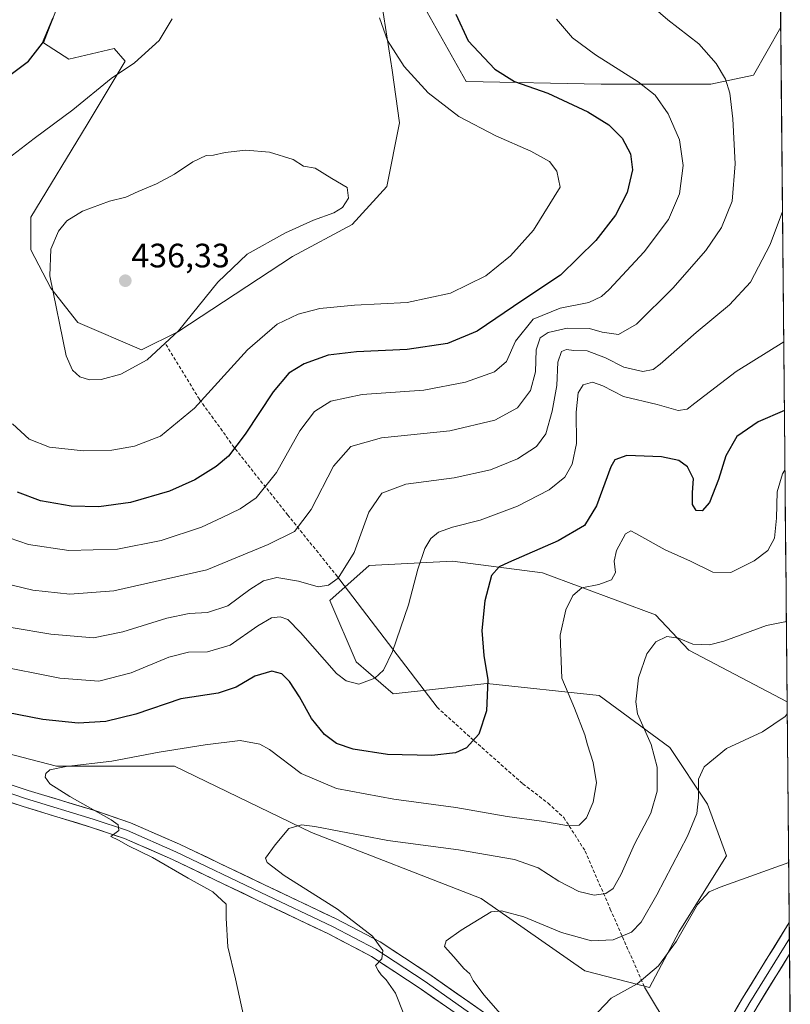
# Model space of a CAD drawing. Units: metres. Extents: x 563347 to 566803, y 4700961 to 4703306.
# Drawn here: x 566574 to 566802, y 4701187 to 4701478 of the extents above; entities that cross this region are included whole.
import ezdxf
from ezdxf.enums import TextEntityAlignment as Align

# ---------------------------------------------------------------- set-up
doc = ezdxf.new("R2010")
doc.units = ezdxf.units.M
doc.header["$MEASUREMENT"] = 0
doc.linetypes.add('TRAZOSX2', pattern=[1.5, 1, -0.5])
for name, color, linetype, lineweight in [('Carátula', 7, 'Continuous', 5), ('Cultivos herbáceos CxS', 92, 'Continuous', 0), ('Curva de nivel maestra', 36, 'Continuous', 30), ('Curva de nivel normal', 36, 'Continuous', 0), ('Layer 0', 7, 'Continuous', 0), ('Matorral CxS', 135, 'Continuous', 0), ('Municipio CxS', 142, 'Continuous', 0), ('Punto de cota en terreno', 7, 'Continuous', 0), ('Rótulo de punto de cota en terreno', 19, 'Continuous', 0), ('Senda', 19, 'TRAZOSX2', 0)]:
    doc.layers.add(name, color=color, linetype=linetype, lineweight=lineweight)
doc.styles.add('Arial', font='txt', dxfattribs={"height": 0.2})

# ---------------------------------------------------------------- blocks, each defined once
blk = doc.blocks.new('*U150')
at = {"layer": 'Cultivos herbáceos CxS', "color": 92, "linetype": 'Continuous', "lineweight": 0}
blk.add_polyline3d([(566547, 4701267.19, 397.7), (566584.68, 4701257.42, 394.62), (566619.56, 4701257.42, 392.83), (566660.03, 4701237.87, 389.22), (566710.26, 4701218.32, 385.15), (566740.93, 4701196.88, 381.14), (566760.02, 4701191.95, 378.85), (566768.86, 4701208.55, 379.22), (566782.82, 4701230.89, 380.62), (566777.24, 4701246.25, 383.14), (566766.07, 4701263, 386.9), (566745.14, 4701278.36, 391.85), (566711.97, 4701281.9, 399.67), (566684.25, 4701278.82, 403.34), (566673.28, 4701288.28, 405.63), (566665.52, 4701306.4, 408.78), (566677.17, 4701316.76, 407.71), (566701.76, 4701318.05, 401.92), (566728.4, 4701314.67, 396.78), (566761.87, 4701302.23, 390.72), (566771.73, 4701291.76, 388.9), (566800.77, 4701276.49, 384.76), (566801.71, 4701178.37, 376.31)], dxfattribs=at)
blk.add_polyline3d([(566778.15, 4701459.16, 415.68), (566745.78, 4701459.16, 422.34), (566705.81, 4701459.95, 427.12), (566691.64, 4701485.21, 426.26), (566704.36, 4701490.23, 424.33), (566717.3, 4701496.7, 422.08), (566730.25, 4701501.88, 418.63), (566730.25, 4701508.35, 418.51), (566735.43, 4701521.3, 418.12), (566747.08, 4701527.77, 417.02), (566760.02, 4701529.06, 414.77), (566775.56, 4701573.08, 416.16), (566797.98, 4701568.3, 412.33), (566798.86, 4701475.94, 409.74), (566790.83, 4701461.8, 412.57), (566778.15, 4701459.16, 415.68)], close=True, dxfattribs=at)
blk = doc.blocks.new('*U164')
at = {"layer": 'Cultivos herbáceos CxS', "color": 92, "linetype": 'Continuous', "lineweight": 0}
for points in [[(566797.98, 4701568.3, 412.33), (566775.56, 4701573.08, 416.16), (566760.02, 4701529.06, 414.77), (566747.08, 4701527.77, 417.02), (566735.43, 4701521.3, 418.12), (566730.25, 4701508.35, 418.51), (566730.25, 4701501.88, 418.63), (566717.3, 4701496.7, 422.08), (566704.36, 4701490.23, 424.33), (566691.64, 4701485.21, 426.26), (566705.81, 4701459.95, 427.12), (566745.78, 4701459.16, 422.34), (566778.15, 4701459.16, 415.68), (566790.83, 4701461.8, 412.57), (566798.86, 4701475.94, 409.74)], [(566522.05, 4701288.22, 401.93), (566547, 4701267.19, 397.7), (566584.68, 4701257.42, 394.62), (566619.56, 4701257.42, 392.83), (566660.03, 4701237.87, 389.22), (566710.26, 4701218.32, 385.15), (566740.93, 4701196.88, 381.14), (566760.02, 4701191.95, 378.85), (566768.86, 4701208.55, 379.22), (566782.82, 4701230.89, 380.62), (566777.24, 4701246.25, 383.14), (566766.07, 4701263, 386.9), (566745.14, 4701278.36, 391.85), (566711.97, 4701281.9, 399.67), (566684.25, 4701278.82, 403.34), (566673.28, 4701288.28, 405.63), (566665.52, 4701306.4, 408.78), (566677.17, 4701316.76, 407.71), (566701.76, 4701318.05, 401.92), (566728.4, 4701314.67, 396.78), (566761.87, 4701302.23, 390.72), (566771.73, 4701291.76, 388.9), (566800.77, 4701276.49, 384.76)]]:
    blk.add_polyline3d(points, dxfattribs=at)
blk = doc.blocks.new('*U176')
at = {"layer": 'Matorral CxS', "color": 135, "linetype": 'Continuous', "lineweight": 0}
for points in [[(566797.98, 4701568.3, 412.33), (566775.56, 4701573.08, 416.16), (566760.02, 4701529.06, 414.77), (566747.08, 4701527.77, 417.02), (566735.43, 4701521.3, 418.12), (566730.25, 4701508.35, 418.51), (566730.25, 4701501.88, 418.63), (566717.3, 4701496.7, 422.08), (566704.36, 4701490.23, 424.33), (566691.64, 4701485.21, 426.26), (566705.81, 4701459.95, 427.12), (566745.78, 4701459.16, 422.34), (566778.15, 4701459.16, 415.68), (566790.83, 4701461.8, 412.57), (566798.86, 4701475.94, 409.74)], [(566522.05, 4701288.22, 401.93), (566547, 4701267.19, 397.7), (566584.68, 4701257.42, 394.62), (566619.56, 4701257.42, 392.83), (566660.03, 4701237.87, 389.22), (566710.26, 4701218.32, 385.15), (566740.93, 4701196.88, 381.14), (566760.02, 4701191.95, 378.85), (566768.86, 4701208.55, 379.22), (566782.82, 4701230.89, 380.62), (566777.24, 4701246.25, 383.14), (566766.07, 4701263, 386.9), (566745.14, 4701278.36, 391.85), (566711.97, 4701281.9, 399.67), (566684.25, 4701278.82, 403.34), (566673.28, 4701288.28, 405.63), (566665.52, 4701306.4, 408.78), (566677.17, 4701316.76, 407.71), (566701.76, 4701318.05, 401.92), (566728.4, 4701314.67, 396.78), (566761.87, 4701302.23, 390.72), (566771.73, 4701291.76, 388.9), (566800.77, 4701276.49, 384.76)]]:
    blk.add_polyline3d(points, dxfattribs=at)
blk = doc.blocks.new('*U190')
at = {"layer": 'Curva de nivel normal', "color": 36, "linetype": 'Continuous', "lineweight": 0}
blk.add_polyline3d([(566800.11, 4701344.97, 395), (566799.38, 4701343.92, 395), (566797.85, 4701338.61, 395), (566797.66, 4701330.78, 395), (566796.98, 4701324.87, 395), (566795.07, 4701321.24, 395), (566791.03, 4701318.13, 395), (566784.1, 4701314.75, 395), (566778.81, 4701314.78, 395), (566772.2, 4701318.07, 395), (566764.65, 4701321.45, 395), (566756.05, 4701326.3, 395), (566754.52, 4701327, 395), (566752.94, 4701326.14, 395), (566750.34, 4701321.22, 395), (566749.62, 4701318.08, 395), (566750.03, 4701314.74, 395), (566748.85, 4701312.52, 395), (566745.02, 4701311.21, 395), (566740.02, 4701310.19, 395), (566737.35, 4701307.88, 395), (566735.35, 4701303.72, 395), (566733.66, 4701296.22, 395), (566734.14, 4701283.52, 395), (566737.88, 4701274.63, 395), (566740.94, 4701266.72, 395), (566741.67, 4701263.74, 395), (566743.4, 4701258.56, 395), (566744.34, 4701252.49, 395), (566743.4, 4701246.76, 395), (566741.39, 4701242.14, 395), (566739.22, 4701240, 395), (566735.64, 4701239.91, 395), (566728.11, 4701241.17, 395), (566718, 4701242.58, 395), (566702.81, 4701245.26, 395), (566684.44, 4701247.68, 395), (566667.5, 4701250.89, 395), (566656.98, 4701255.24, 395), (566647.65, 4701262.4, 395), (566644.76, 4701263.93, 395), (566639.02, 4701265.03, 395), (566628.59, 4701263.71, 395), (566615.02, 4701261.63, 395), (566601.06, 4701258.94, 395), (566587.55, 4701257.34, 395), (566582.71, 4701256.36, 395), (566581.46, 4701255.32, 395), (566581.28, 4701254.22, 395), (566582.71, 4701252.25, 395), (566588.56, 4701248.44, 395), (566600.79, 4701241.58, 395), (566602.85, 4701240.09, 395), (566603.11, 4701238.41, 395), (566600.76, 4701236.64, 395), (566602.94, 4701235.58, 395), (566605.9, 4701233.87, 395), (566613.08, 4701230.48, 395), (566623.61, 4701224.34, 395), (566630.91, 4701220.24, 395), (566634.81, 4701216.6, 395), (566634.81, 4701212.47, 395), (566635.31, 4701204.04, 395), (566637.64, 4701194.56, 395), (566639.92, 4701183.76, 395)], dxfattribs=at)
blk = doc.blocks.new('*U191')
at = {"layer": 'Curva de nivel normal', "color": 36, "linetype": 'Continuous', "lineweight": 0}
blk.add_polyline3d([(566800.54, 4701300.2, 390), (566794.69, 4701299.08, 390), (566782.08, 4701294.44, 390), (566777.83, 4701293.31, 390), (566772.85, 4701293.57, 390), (566768.6, 4701295.33, 390), (566765.14, 4701295.79, 390), (566761.95, 4701294.18, 390), (566759.28, 4701290.66, 390), (566756.76, 4701283.56, 390), (566756.06, 4701276.52, 390), (566756.5, 4701272.88, 390), (566760.53, 4701263.83, 390), (566762.3, 4701257.17, 390), (566762.29, 4701250.04, 390), (566760.43, 4701243.6, 390), (566755.61, 4701234.41, 390), (566751.65, 4701225.5, 390), (566749.34, 4701221.3, 390), (566747.11, 4701219.76, 390), (566743.72, 4701219.26, 390), (566739.11, 4701220.38, 390), (566733.25, 4701223.45, 390), (566727.15, 4701227.34, 390), (566720.13, 4701229.86, 390), (566703.6, 4701232.66, 390), (566682.67, 4701235.44, 390), (566661.08, 4701239.57, 390), (566657.12, 4701240.08, 390), (566653.35, 4701239.04, 390), (566649.3, 4701234.23, 390), (566646.46, 4701230.29, 390), (566646.98, 4701228.98, 390), (566651.95, 4701225.07, 390), (566667.78, 4701215.17, 390), (566678.1, 4701207.16, 390), (566681.17, 4701202.9, 390), (566680.92, 4701200.51, 390), (566679.04, 4701198.53, 390), (566679.78, 4701197.03, 390), (566680.68, 4701195.74, 390), (566682.19, 4701194.25, 390), (566684.88, 4701190.28, 390), (566687.34, 4701184.07, 390)], dxfattribs=at)
blk = doc.blocks.new('*U192')
at = {"layer": 'Curva de nivel normal', "color": 36, "linetype": 'Continuous', "lineweight": 0}
blk.add_polyline3d([(566801.22, 4701228.92, 380), (566780.98, 4701221.66, 380), (566777.66, 4701220.24, 380), (566774.24, 4701216.5, 380), (566768.04, 4701205.74, 380), (566762.73, 4701198.41, 380), (566756.37, 4701193.08, 380), (566748.76, 4701188.89, 380), (566740.88, 4701180.67, 380)], dxfattribs=at)
blk = doc.blocks.new('*U193')
at = {"layer": 'Curva de nivel normal', "color": 36, "linetype": 'Continuous', "lineweight": 0}
blk.add_polyline3d([(566799.75, 4701382.98, 405), (566785.68, 4701374.15, 405), (566773.48, 4701364.78, 405), (566771.22, 4701363.05, 405), (566768.54, 4701362.59, 405), (566762.3, 4701364.36, 405), (566752.41, 4701366.74, 405), (566746.27, 4701369.9, 405), (566743.2, 4701371.05, 405), (566740.42, 4701370.24, 405), (566738.98, 4701367.88, 405), (566738.38, 4701362.18, 405), (566738.43, 4701352.84, 405), (566737.17, 4701346.73, 405), (566735, 4701342.91, 405), (566730.35, 4701339.18, 405), (566721.02, 4701334.32, 405), (566709.97, 4701330.2, 405), (566701.82, 4701328.15, 405), (566697.64, 4701326.63, 405), (566695.4, 4701324.76, 405), (566693.58, 4701321.82, 405), (566691.53, 4701315.74, 405), (566688.72, 4701305.18, 405), (566684.02, 4701291.36, 405), (566681.35, 4701285.83, 405), (566678.8, 4701283.49, 405), (566674.12, 4701281.7, 405), (566670.28, 4701282.65, 405), (566667.51, 4701284.9, 405), (566656.81, 4701296.94, 405), (566653.12, 4701300.8, 405), (566650.77, 4701301.57, 405), (566648.29, 4701301.29, 405), (566644.2, 4701298.96, 405), (566636.02, 4701293.24, 405), (566629.35, 4701291.29, 405), (566623.72, 4701291.2, 405), (566617.9, 4701289.71, 405), (566606.69, 4701285.06, 405), (566597.15, 4701282.6, 405), (566585.61, 4701283.52, 405), (566565.74, 4701287.4, 405)], dxfattribs=at)
blk = doc.blocks.new('*U195')
at = {"layer": 'Curva de nivel normal', "color": 36, "linetype": 'Continuous', "lineweight": 0}
blk.add_polyline3d([(566800.8, 4701272.94, 385), (566800.17, 4701272.13, 385), (566793.44, 4701267.61, 385), (566782.86, 4701262.69, 385), (566776.18, 4701257.21, 385), (566774.54, 4701253.63, 385), (566774.52, 4701248.08, 385), (566774.06, 4701243.45, 385), (566771.26, 4701236.77, 385), (566762.19, 4701219.43, 385), (566757.57, 4701211.27, 385), (566754.68, 4701208.35, 385), (566749.35, 4701206.13, 385), (566742.9, 4701205.82, 385), (566734.07, 4701208.29, 385), (566722.9, 4701212.92, 385), (566716.32, 4701214.69, 385), (566713.18, 4701214.34, 385), (566704.35, 4701208.93, 385), (566699.91, 4701205.76, 385), (566699.4, 4701204.08, 385), (566702.16, 4701201.09, 385), (566705.12, 4701197.59, 385), (566706.86, 4701196.01, 385), (566707.87, 4701194.04, 385), (566711.09, 4701189.78, 385), (566717.37, 4701182.59, 385)], dxfattribs=at)
blk = doc.blocks.new('*U196')
at = {"layer": 'Curva de nivel maestra', "color": 36, "linetype": 'Continuous', "lineweight": 30}
blk.add_polyline3d([(566799.94, 4701362.64, 400), (566792.19, 4701359.31, 400), (566785.87, 4701354.92, 400), (566782.65, 4701349.25, 400), (566780.44, 4701342.26, 400), (566777.78, 4701335.45, 400), (566775.61, 4701332.96, 400), (566773.85, 4701333.04, 400), (566772.78, 4701334.81, 400), (566772.78, 4701338.41, 400), (566773.06, 4701342.41, 400), (566771.32, 4701346, 400), (566768.73, 4701347.89, 400), (566763.61, 4701348.96, 400), (566753.32, 4701349.33, 400), (566749.81, 4701348.08, 400), (566748.65, 4701345.95, 400), (566744.37, 4701334.46, 400), (566740.78, 4701328.66, 400), (566733.02, 4701324.05, 400), (566718.35, 4701317.72, 400), (566715.57, 4701316.36, 400), (566713.31, 4701313.8, 400), (566711.34, 4701306.3, 400), (566710.44, 4701297.54, 400), (566711.08, 4701290.14, 400), (566712.21, 4701282.94, 400), (566711.86, 4701273.83, 400), (566709.53, 4701266.88, 400), (566705.95, 4701262.92, 400), (566702.71, 4701261.44, 400), (566695.66, 4701260.56, 400), (566682.53, 4701260.93, 400), (566672.43, 4701262.44, 400), (566667.47, 4701264.2, 400), (566663.91, 4701266.8, 400), (566660.09, 4701271.53, 400), (566656.49, 4701277.95, 400), (566653.52, 4701282.52, 400), (566651.27, 4701284.71, 400), (566648.38, 4701285.51, 400), (566643.31, 4701284.04, 400), (566637.77, 4701280.83, 400), (566632.42, 4701279.06, 400), (566621.38, 4701277.41, 400), (566608.13, 4701272.78, 400), (566599.26, 4701270.61, 400), (566591.08, 4701270.21, 400), (566580.64, 4701271.22, 400), (566566.3, 4701274.03, 400)], dxfattribs=at)
blk = doc.blocks.new('5PATER')
at = {"layer": 'Carátula', "linetype": 'Continuous', "lineweight": 5}
h = blk.add_hatch(color=250, dxfattribs=at)
edge = h.paths.add_edge_path()
edge.add_ellipse((0, 0.01), major_axis=(-1.33, -1.34), ratio=0.999422, start_angle=0, end_angle=360)

msp = doc.modelspace()

# ---------------------------------------------------------------- linework, layer by layer
at = {"layer": 'Cultivos herbáceos CxS', "color": 92, "linetype": 'Continuous', "lineweight": 0}
for points in [[(566797.98, 4701568.3, 412.33), (566798.86, 4701475.94, 409.74)], [(566680.96, 4701482.22, 428.95), (566683.92, 4701463.28, 430.75), (566686.07, 4701447.7, 432.54), (566682.31, 4701428.9, 434.46), (566672.1, 4701417.62, 434.68), (566654.45, 4701408.21, 433.71), (566620.53, 4701385.92, 434.26), (566609.79, 4701380.55, 434.98), (566609.79, 4701380.55, 434.98), (566590.99, 4701388.61, 435.75), (566582.93, 4701398.82, 435.2), (566577.02, 4701410.1, 434.71), (566577.02, 4701419.77, 434.43), (566593.67, 4701447.16, 432.06), (566604.96, 4701465.96, 430.3), (566601.73, 4701469.72, 429.19), (566588.3, 4701466.5, 428.28), (566580.78, 4701471.34, 425.76), (566598.63, 4701517.83, 432.64)], [(566598.63, 4701517.83, 432.64), (566580.78, 4701471.34, 425.76), (566588.3, 4701466.5, 428.28), (566601.73, 4701469.72, 429.19), (566604.96, 4701465.96, 430.3), (566593.67, 4701447.16, 432.06), (566577.02, 4701419.77, 434.43), (566577.02, 4701410.1, 434.71), (566582.93, 4701398.82, 435.2), (566590.99, 4701388.61, 435.75), (566609.79, 4701380.55, 434.98), (566620.53, 4701385.92, 434.26), (566654.45, 4701408.21, 433.71), (566672.1, 4701417.62, 434.68), (566682.31, 4701428.9, 434.46), (566686.07, 4701447.7, 432.54), (566683.92, 4701463.28, 430.75), (566680.96, 4701482.22, 428.95)], [(566800.77, 4701276.49, 384.76), (566801.71, 4701178.37, 376.31)]]:
    msp.add_polyline3d(points, dxfattribs=at)
at = {"layer": 'Curva de nivel maestra', "color": 36, "linetype": 'Continuous', "lineweight": 30}
for points in [[(566702.72, 4701479.88, 425), (566706.38, 4701471.94, 425), (566714.27, 4701463.59, 425), (566720.13, 4701459.96, 425), (566729.95, 4701456.5, 425), (566741.78, 4701450.96, 425), (566748.06, 4701447.12, 425), (566751.97, 4701443.13, 425), (566754.46, 4701438.55, 425), (566755.04, 4701433.82, 425), (566753.49, 4701427.06, 425), (566750.03, 4701420.41, 425), (566744.17, 4701412.9, 425), (566733.75, 4701402.61, 425), (566722.62, 4701395.23, 425), (566709.08, 4701386.1, 425), (566700.35, 4701382.48, 425), (566688.35, 4701380.7, 425), (566673.35, 4701379.96, 425), (566664.98, 4701378.95, 425), (566657.86, 4701376.46, 425), (566653.41, 4701373.68, 425), (566648.74, 4701368.18, 425), (566640.45, 4701355.6, 425), (566635.57, 4701349.12, 425), (566631.9, 4701346.03, 425), (566625.57, 4701342.15, 425), (566618.08, 4701338.82, 425), (566606.53, 4701335.38, 425), (566597.12, 4701334.14, 425), (566588.94, 4701334.34, 425), (566579.95, 4701335.93, 425), (566573.1, 4701338.52, 425)], [(566568.07, 4701459.75, 425), (566576.36, 4701465.98, 425), (566580.52, 4701471.22, 425), (566583.63, 4701478.74, 425)]]:
    msp.add_polyline3d(points, dxfattribs=at)
at = {"layer": 'Curva de nivel normal', "color": 36, "linetype": 'Continuous', "lineweight": 0}
for points in [[(566757.47, 4701485.2, 415), (566765.46, 4701478.19, 415), (566774.65, 4701471.04, 415), (566779.8, 4701465.29, 415), (566782.54, 4701460.63, 415), (566783.86, 4701456.46, 415), (566784.74, 4701448.9, 415), (566785.41, 4701435.58, 415), (566784.5, 4701424.56, 415), (566781.39, 4701416.78, 415), (566776.76, 4701409.9, 415), (566767, 4701398.83, 415), (566756.2, 4701388.19, 415), (566750.9, 4701385.1, 415), (566746.02, 4701385.83, 415), (566742.35, 4701386.85, 415), (566735.68, 4701387, 415), (566730.06, 4701385.68, 415), (566727.69, 4701384.09, 415), (566726.54, 4701380.55, 415), (566726.3, 4701374.05, 415), (566724.88, 4701368.5, 415), (566721.02, 4701363.45, 415), (566714.34, 4701359.74, 415), (566701, 4701356.62, 415), (566680.82, 4701354.5, 415), (566671.68, 4701351.94, 415), (566666.54, 4701346.2, 415), (566660.01, 4701333.4, 415), (566655.08, 4701326.85, 415), (566647.28, 4701322.98, 415), (566629.07, 4701315.47, 415), (566601.61, 4701309.34, 415), (566588.61, 4701308.34, 415), (566577.63, 4701309.53, 415), (566565.34, 4701312.42, 415)], [(566732.59, 4701478.31, 420), (566737.29, 4701472.88, 420), (566744.04, 4701467.79, 420), (566756.7, 4701459.85, 420), (566761.77, 4701455.85, 420), (566765.62, 4701450.34, 420), (566768.92, 4701442.64, 420), (566769.97, 4701435.05, 420), (566768.95, 4701426.74, 420), (566765.7, 4701419.08, 420), (566758.49, 4701409.58, 420), (566748.16, 4701398.41, 420), (566745.88, 4701396.34, 420), (566742.13, 4701394.53, 420), (566733.63, 4701392.9, 420), (566725.66, 4701389.62, 420), (566720.43, 4701383.1, 420), (566717.78, 4701377.14, 420), (566714.16, 4701374.02, 420), (566705.6, 4701370.96, 420), (566693.26, 4701368.64, 420), (566675.08, 4701367.33, 420), (566665.76, 4701365.36, 420), (566660.92, 4701362.3, 420), (566656.58, 4701356.59, 420), (566649.68, 4701344.3, 420), (566643.68, 4701336.84, 420), (566639.02, 4701333.56, 420), (566633.64, 4701331.02, 420), (566627.51, 4701328.09, 420), (566615.63, 4701324.18, 420), (566602.73, 4701321.64, 420), (566588.31, 4701321.2, 420), (566576.38, 4701323, 420), (566567.66, 4701325.95, 420)], [(566570.32, 4701437.14, 430), (566578.01, 4701443.08, 430), (566589.48, 4701451.54, 430), (566600.86, 4701460.84, 430), (566607.69, 4701465.41, 430), (566615.04, 4701472.08, 430), (566618.88, 4701478.41, 430)], [(566680.2, 4701478.74, 430), (566682.52, 4701472.06, 430), (566687.52, 4701464.34, 430), (566694.56, 4701456.56, 430), (566703.69, 4701449.6, 430), (566714.6, 4701443.83, 430), (566724.96, 4701439.35, 430), (566730.51, 4701436.24, 430), (566732.68, 4701433.41, 430), (566733.65, 4701428.71, 430), (566725.71, 4701415.91, 430), (566718.96, 4701408.41, 430), (566711.67, 4701402.48, 430), (566701.19, 4701397.33, 430), (566688.35, 4701394.55, 430), (566672.77, 4701393.74, 430), (566662.52, 4701392.82, 430), (566656.17, 4701391.13, 430)], [(566594.41, 4701371.67, 435), (566597.86, 4701371.76, 435), (566603.67, 4701373.39, 435), (566611.44, 4701377.57, 435), (566620.74, 4701386.18, 435), (566632.37, 4701400.6, 435), (566641, 4701408.82, 435), (566652.35, 4701415.15, 435), (566660.68, 4701418.87, 435), (566666.65, 4701421.05, 435), (566669.22, 4701422.7, 435), (566671.03, 4701425.43, 435), (566670.66, 4701428.56, 435), (566666.13, 4701431.19, 435), (566661.18, 4701434.34, 435), (566657.75, 4701434.93, 435), (566654.62, 4701436.83, 435), (566647.65, 4701438.99, 435), (566640.7, 4701439.58, 435), (566634.5, 4701438.9, 435), (566631.04, 4701438.1, 435), (566628.92, 4701438, 435), (566625.02, 4701436.12, 435), (566619.54, 4701432.47, 435), (566614.27, 4701429.63, 435), (566608.76, 4701427.35, 435), (566605.14, 4701425.75, 435), (566600.34, 4701424.53, 435), (566592.34, 4701421.57, 435), (566587.67, 4701418.72, 435), (566585.22, 4701415.68, 435), (566582.93, 4701410.38, 435), (566582.68, 4701402.41, 435), (566587.47, 4701378.82, 435), (566589.35, 4701374.53, 435), (566591.56, 4701372.59, 435), (566594.41, 4701371.67, 435)], [(566559.39, 4701300.47, 410), (566582.99, 4701296.48, 410), (566595.55, 4701295.43, 410), (566604.24, 4701297.14, 410), (566617.27, 4701301.26, 410), (566623.92, 4701302.62, 410), (566629.34, 4701302.86, 410), (566635.28, 4701304.82, 410), (566641.88, 4701309.67, 410), (566645.89, 4701312.28, 410), (566649.82, 4701313.29, 410), (566656.26, 4701312.14, 410), (566662.08, 4701310.49, 410), (566665.09, 4701310.96, 410), (566667.95, 4701313.07, 410), (566672.71, 4701320.66, 410), (566677.08, 4701332.58, 410), (566680.9, 4701338.14, 410), (566687.99, 4701340.84, 410), (566702.26, 4701342.72, 410), (566713.04, 4701345.04, 410), (566720.98, 4701348.38, 410), (566726.67, 4701351.94, 410), (566729.35, 4701355.73, 410), (566731.29, 4701362.44, 410), (566732.65, 4701370.04, 410), (566732.94, 4701376.89, 410), (566734.02, 4701380.05, 410), (566735.46, 4701380.69, 410), (566737.68, 4701380.33, 410), (566741.66, 4701380.26, 410), (566747.07, 4701378.19, 410), (566752.42, 4701375.48, 410), (566758.1, 4701374.12, 410), (566761.11, 4701374.77, 410), (566763.24, 4701376.3, 410), (566773.88, 4701385.74, 410), (566783.74, 4701393.84, 410), (566789.97, 4701400.59, 410), (566795.71, 4701411.67, 410), (566799.38, 4701421.47, 410)], [(566656.17, 4701391.13, 430), (566649.9, 4701388.11, 430), (566641.15, 4701380.58, 430), (566625.5, 4701363.29, 430), (566615.38, 4701355.01, 430), (566607.67, 4701352.07, 430), (566601.01, 4701350.9, 430), (566592.67, 4701350.69, 430), (566582.56, 4701351.74, 430), (566576.54, 4701354.14, 430), (566571.66, 4701358.73, 430)]]:
    msp.add_polyline3d(points, dxfattribs=at)
at = {"layer": 'Layer 0', "linetype": 'Continuous', "lineweight": 0}
for points in [[(566667.17, 4701314.23), (566697.23, 4701274.86)], [(566535.94, 4701270.79), (566538.65, 4701266.81), (566542.16, 4701263.91), (566547.98, 4701260.07), (566555.26, 4701255.58), (566565.58, 4701251.21), (566575.5, 4701247.9), (566595.47, 4701241.82), (566605.66, 4701238.38), (566619.95, 4701232.16), (566645.08, 4701220.12), (566666.25, 4701210.07), (566679.08, 4701203.32), (566693.37, 4701193.93), (566709.51, 4701182.68), (566723.4, 4701172.89), (566737.69, 4701162.44), (566744.04, 4701156.36), (566749.86, 4701149.08), (566753.43, 4701142.86), (566755.68, 4701135.72), (566759.38, 4701117.6), (566761.27, 4701103.01)], [(566760.44, 4701089.88), (566756.92, 4701117.18), (566753.26, 4701135.09), (566751.13, 4701141.85), (566747.79, 4701147.67), (566742.19, 4701154.67), (566736.08, 4701160.52), (566721.94, 4701170.86), (566708.08, 4701180.64), (566691.97, 4701191.86), (566677.81, 4701201.16), (566665.13, 4701207.83), (566644.01, 4701217.86), (566618.91, 4701229.89), (566604.76, 4701236.04), (566594.71, 4701239.44), (566574.74, 4701245.52), (566564.69, 4701248.87), (566554.11, 4701253.35), (566546.64, 4701257.97), (566540.76, 4701261.84), (566536.74, 4701265.06)], [(566566.46, 4701253.55), (566576.26, 4701250.28), (566596.24, 4701244.2), (566606.56, 4701240.71), (566620.99, 4701234.43), (566646.16, 4701222.38), (566667.37, 4701212.3), (566680.35, 4701205.48), (566694.77, 4701196), (566710.94, 4701184.73)], [(566774.65, 4701165.37), (566779.69, 4701175.25), (566787.57, 4701188.89), (566801.39, 4701211.22)], [(566801.39, 4701211.22), (566801.44, 4701206.52)], [(566801.44, 4701206.52), (566801.43, 4701206.51), (566789.72, 4701187.6), (566781.89, 4701174.05), (566776.17, 4701162.84)], [(566801.44, 4701206.52), (566801.48, 4701201.82)], [(566801.48, 4701201.82), (566791.86, 4701186.32), (566784.08, 4701172.86), (566778.49, 4701161.88), (566774.34, 4701149.01), (566770.78, 4701135.61), (566769.52, 4701128.99)], [(566758.61, 4701192.1), (566774.65, 4701165.37)]]:
    msp.add_lwpolyline(points, dxfattribs=at)
for points in [[(566572.99, 4701251.37, 396.09), (566576.26, 4701250.28, 395.96), (566580.25, 4701249.07, 395.81), (566584.25, 4701247.85, 395.43), (566588.25, 4701246.63, 395.1), (566592.24, 4701245.42, 394.97), (566596.24, 4701244.2, 394.95), (566599.68, 4701243.04, 394.67), (566603.12, 4701241.87, 394.38), (566606.56, 4701240.71, 394.26), (566610.17, 4701239.14, 394.33), (566613.77, 4701237.57, 394.06), (566617.38, 4701236, 393.83), (566620.99, 4701234.43, 393.8), (566625.18, 4701232.42, 393.43), (566629.38, 4701230.42, 393.18), (566633.57, 4701228.41, 393.18), (566637.77, 4701226.4, 392.67), (566641.96, 4701224.39, 392.73), (566646.16, 4701222.38, 392.5), (566650.4, 4701220.36, 391.93), (566654.64, 4701218.35, 391.9), (566658.89, 4701216.33, 391.38), (566663.13, 4701214.32, 391.13), (566667.37, 4701212.3, 390.8), (566671.7, 4701210.03, 390.48), (566676.03, 4701207.75, 390.11), (566680.35, 4701205.48, 389.46), (566683.96, 4701203.11, 389.26), (566687.56, 4701200.74, 388.78), (566691.17, 4701198.37, 388.48), (566694.77, 4701196, 387.83), (566698.82, 4701193.18, 387.44), (566702.86, 4701190.36, 386.98), (566706.9, 4701187.55, 386.65), (566710.94, 4701184.73, 386.21)], [(566700.02, 4701186.25, 387.69), (566696, 4701189.05, 387.93), (566691.97, 4701191.86, 388.62), (566688.43, 4701194.18, 388.78), (566684.89, 4701196.51, 389.34), (566681.35, 4701198.84, 389.63), (566677.81, 4701201.16, 390.11), (566673.59, 4701203.39, 390.5), (566669.36, 4701205.61, 391.01), (566665.13, 4701207.83, 391.43), (566660.91, 4701209.84, 391.61), (566656.68, 4701211.84, 392.15), (566652.46, 4701213.85, 392.18), (566648.23, 4701215.86, 392.79), (566644.01, 4701217.86, 392.97), (566639.82, 4701219.87, 393.17), (566635.64, 4701221.87, 393.6), (566631.46, 4701223.88, 393.37), (566627.28, 4701225.88, 394.07), (566623.09, 4701227.88, 394.03), (566618.91, 4701229.89, 394.24), (566615.37, 4701231.43, 394.68), (566611.84, 4701232.96, 394.58), (566608.3, 4701234.5, 394.63), (566604.76, 4701236.04, 395.11), (566601.41, 4701237.17, 395.41), (566598.06, 4701238.31, 395.1), (566594.71, 4701239.44, 395.18), (566590.72, 4701240.65, 395.61), (566586.72, 4701241.87, 396.02), (566582.73, 4701243.09, 395.93), (566578.73, 4701244.3, 395.96), (566574.74, 4701245.52, 396.34), (566571.39, 4701246.64, 396.67)], [(566785.6, 4701185.48, 377.59), (566787.57, 4701188.89, 377.54), (566789.88, 4701192.61, 377.73), (566792.18, 4701196.33, 377.65), (566794.48, 4701200.05, 377.79), (566796.79, 4701203.77, 377.8), (566799.09, 4701207.5, 377.95), (566801.39, 4701211.22, 378.04), (566801.48, 4701201.82, 377.54), (566801.48, 4701201.82, 377.54), (566799.08, 4701197.94, 377.54), (566796.67, 4701194.07, 377.53), (566794.27, 4701190.19, 377.38), (566791.86, 4701186.32, 377.39)]]:
    msp.add_polyline3d(points, dxfattribs=at)
at = {"layer": 'Matorral CxS', "color": 135, "linetype": 'Continuous', "lineweight": 0}
for points in [[(566598.63, 4701517.83, 432.64), (566580.78, 4701471.34, 425.76), (566588.3, 4701466.5, 428.28), (566601.73, 4701469.72, 429.19), (566604.96, 4701465.96, 430.3), (566593.67, 4701447.16, 432.06), (566577.02, 4701419.77, 434.43), (566577.02, 4701410.1, 434.71), (566582.93, 4701398.82, 435.2), (566590.99, 4701388.61, 435.75), (566609.79, 4701380.55, 434.98), (566620.53, 4701385.92, 434.26), (566654.45, 4701408.21, 433.71), (566672.1, 4701417.62, 434.68), (566682.31, 4701428.9, 434.46), (566686.07, 4701447.7, 432.54), (566683.92, 4701463.28, 430.75), (566680.96, 4701482.22, 428.95)], [(566598.63, 4701517.83, 432.64), (566580.78, 4701471.34, 425.76), (566588.3, 4701466.5, 428.28), (566601.73, 4701469.72, 429.19), (566604.96, 4701465.96, 430.3), (566593.67, 4701447.16, 432.06), (566577.02, 4701419.77, 434.43), (566577.02, 4701410.1, 434.71), (566582.93, 4701398.82, 435.2), (566590.99, 4701388.61, 435.75), (566609.79, 4701380.55, 434.98), (566620.53, 4701385.92, 434.26), (566654.45, 4701408.21, 433.71), (566672.1, 4701417.62, 434.68), (566682.31, 4701428.9, 434.46), (566686.07, 4701447.7, 432.54), (566683.92, 4701463.28, 430.75), (566680.96, 4701482.22, 428.95)], [(566691.64, 4701485.21, 426.26), (566705.81, 4701459.95, 427.12), (566745.78, 4701459.16, 422.34), (566778.15, 4701459.16, 415.68), (566790.83, 4701461.8, 412.57), (566798.86, 4701475.94, 409.74), (566800.77, 4701276.49, 384.76), (566771.73, 4701291.76, 388.9), (566761.87, 4701302.23, 390.72), (566728.4, 4701314.67, 396.78), (566701.76, 4701318.05, 401.92), (566677.17, 4701316.76, 407.71), (566665.52, 4701306.4, 408.78), (566673.28, 4701288.28, 405.63), (566684.25, 4701278.82, 403.34), (566711.97, 4701281.9, 399.67), (566745.14, 4701278.36, 391.85), (566766.07, 4701263, 386.9), (566777.24, 4701246.25, 383.14), (566782.82, 4701230.89, 380.62), (566768.86, 4701208.55, 379.22), (566760.02, 4701191.95, 378.85), (566760.02, 4701191.95, 378.85), (566740.93, 4701196.88, 381.14), (566710.26, 4701218.32, 385.15), (566660.03, 4701237.87, 389.22), (566619.56, 4701257.42, 392.83), (566584.68, 4701257.42, 394.62), (566547, 4701267.19, 397.7)], [(566798.86, 4701475.94, 409.74), (566800.77, 4701276.49, 384.76)]]:
    msp.add_polyline3d(points, dxfattribs=at)
at = {"layer": 'Municipio CxS', "color": 142, "linetype": 'Continuous', "lineweight": 0}
msp.add_polyline3d([(566798.8, 4701482.23, 409.53), (566798.85, 4701477.23, 409.99), (566798.9, 4701472.24, 410.26), (566798.95, 4701467.24, 410.48), (566798.99, 4701462.24, 410.58), (566799.04, 4701457.25, 410.52), (566799.09, 4701452.25, 410.4), (566799.14, 4701447.26, 410.29), (566799.18, 4701442.26, 410.26), (566799.23, 4701437.26, 410.38), (566799.28, 4701432.27, 410.33), (566799.33, 4701427.27, 410.28), (566799.38, 4701422.28, 409.99), (566799.42, 4701417.28, 409.37), (566799.47, 4701412.28, 408.79), (566799.52, 4701407.29, 408.25), (566799.57, 4701402.29, 407.79), (566799.61, 4701397.3, 407.25), (566799.66, 4701392.3, 406.71), (566799.71, 4701387.3, 405.81), (566799.76, 4701382.31, 404.67), (566799.8, 4701377.31, 403.51), (566799.85, 4701372.32, 402.36), (566799.9, 4701367.32, 401.09), (566799.95, 4701362.32, 399.68), (566800, 4701357.33, 398.22), (566800.04, 4701352.33, 396.6), (566800.09, 4701347.34, 395.28), (566800.14, 4701342.34, 394.42), (566800.19, 4701337.34, 394.15), (566800.23, 4701332.35, 394.09), (566800.28, 4701327.35, 394.17), (566800.33, 4701322.36, 394.05), (566800.38, 4701317.36, 393.56), (566800.43, 4701312.36, 392.64), (566800.47, 4701307.37, 391.48), (566800.52, 4701302.37, 390.34), (566800.57, 4701297.38, 389.14), (566800.62, 4701292.38, 387.85), (566800.66, 4701287.38, 386.87), (566800.71, 4701282.39, 386.1), (566800.76, 4701277.39, 385.52), (566800.81, 4701272.4, 384.79), (566800.85, 4701267.4, 383.93), (566800.9, 4701262.4, 383.21), (566800.95, 4701257.41, 382.67), (566801, 4701252.41, 382.26), (566801.05, 4701247.42, 381.81), (566801.09, 4701242.42, 381.33), (566801.14, 4701237.42, 380.88), (566801.19, 4701232.43, 380.35), (566801.24, 4701227.43, 379.76), (566801.28, 4701222.44, 379.1), (566801.33, 4701217.44, 378.37), (566801.38, 4701212.44, 378), (566801.43, 4701207.45, 378.04), (566801.48, 4701202.45, 377.59), (566801.52, 4701197.46, 377.17), (566801.57, 4701192.46, 376.78), (566801.62, 4701187.46, 376.63), (566801.67, 4701182.47, 376.53)], dxfattribs=at)
at = {"layer": 'Senda', "color": 19, "linetype": 'TRAZOSX2', "lineweight": 0}
for points in [[(566617.01, 4701382.17), (566626.96, 4701365.87), (566637.54, 4701351.27), (566652.99, 4701331.8), (566667.17, 4701314.23)], [(566697.23, 4701274.86), (566708.24, 4701264.91), (566722.63, 4701252.21), (566730.04, 4701246.49), (566734.7, 4701242.26), (566741.05, 4701232.31), (566748.45, 4701215.17), (566758.61, 4701192.1)]]:
    msp.add_lwpolyline(points, dxfattribs=at)

# ---------------------------------------------------------------- block references
at = {"layer": 'Cultivos herbáceos CxS', "color": 92, "linetype": 'Continuous', "lineweight": 0}
for name in ['*U150', '*U164']:
    msp.add_blockref(name, (0, 0), dxfattribs=at)
at = {"layer": 'Curva de nivel maestra', "color": 36, "linetype": 'Continuous', "lineweight": 30}
msp.add_blockref('*U196', (0, 0), dxfattribs=at)
at = {"layer": 'Curva de nivel normal', "color": 36, "linetype": 'Continuous', "lineweight": 0}
for name in ['*U193', '*U192', '*U195', '*U191', '*U190']:
    msp.add_blockref(name, (0, 0), dxfattribs=at)
at = {"layer": 'Matorral CxS', "color": 135, "linetype": 'Continuous', "lineweight": 0}
msp.add_blockref('*U176', (0, 0), dxfattribs=at)
at = {"layer": 'Punto de cota en terreno', "linetype": 'Continuous', "lineweight": 0}
msp.add_blockref('5PATER', (566605, 4701401, 436.33), dxfattribs=at)

# ---------------------------------------------------------------- texts
at = {"layer": 'Rótulo de punto de cota en terreno', "color": 19, "linetype": 'Continuous', "lineweight": 0, "style": 'Arial'}
msp.add_text('436,33', height=7, dxfattribs=at).set_placement((566606.76, 4701402.76), align=Align.BOTTOM_LEFT)

doc.saveas('drawing.dxf')
